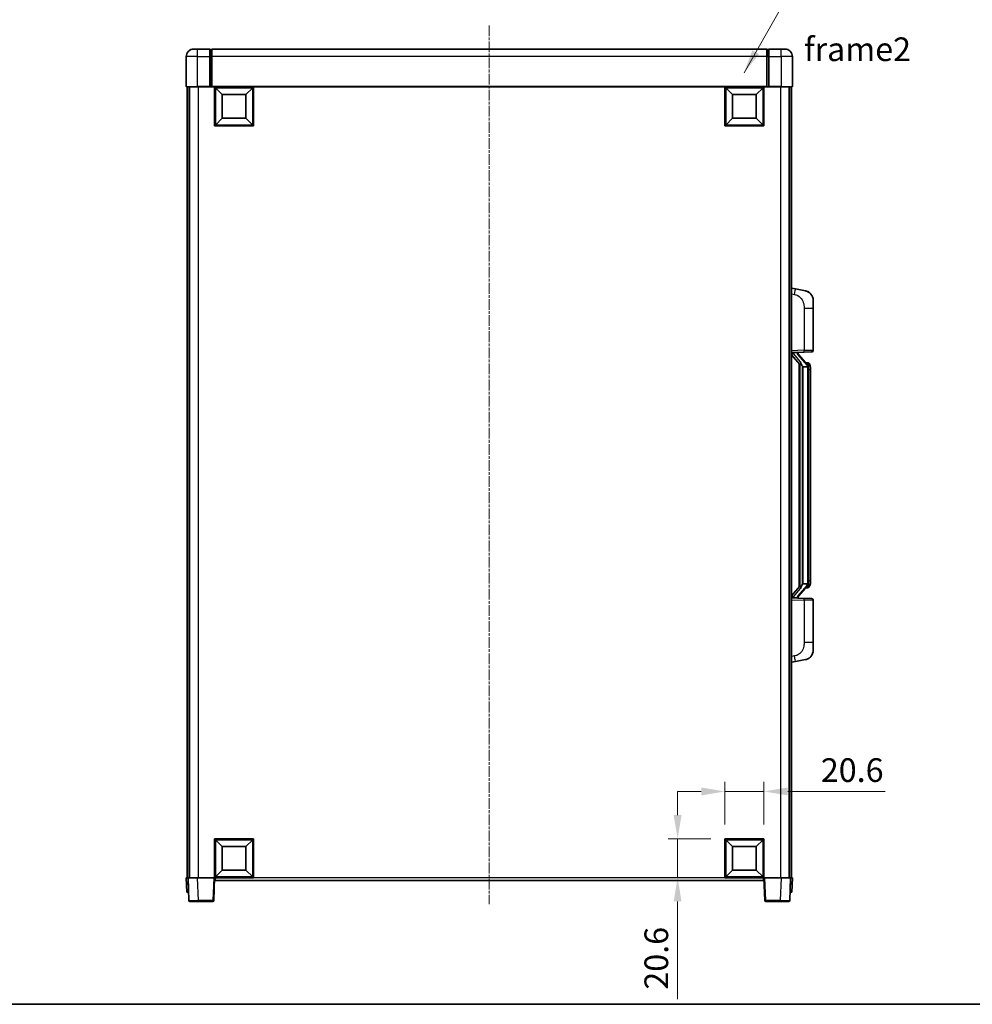
# Model space of a CAD drawing. Units: millimetres. Extents: x -1 to 10431, y 6 to 1411.
# Drawn here: x 2076 to 2579, y 6 to 526 of the extents above; entities that cross this region are included whole.
import ezdxf

# ---------------------------------------------------------------- set-up
doc = ezdxf.new("R2010")
doc.units = ezdxf.units.MM
doc.linetypes.add('CHAIN', pattern=[0.3543, 0.2362, -0.0295, 0.0591, -0.0295])
for name, color, linetype, lineweight in [('Border (ISO)', 7, 'Continuous', 35), ('Dimension (ISO)', 7, 'Continuous', 18), ('Dimension (ISO) @ 1', 7, 'Continuous', 18), ('Symbol (ISO)', 7, 'Continuous', 18), ('Symbol (ISO) @ 1', 7, 'Continuous', 18), ('Visible (ISO)', 7, 'Continuous', 35), ('Visible Narrow (ISO)', 7, 'Continuous', 25)]:
    doc.layers.add(name, color=color, linetype=linetype, lineweight=lineweight)
doc.layers.add('Centerline (ISO)', color=7, linetype='Continuous', lineweight=18, true_color=0x80ffff)
doc.styles.add('Note Text (TK)', font='MS PGothic.ttf')
doc.dimstyles.new('Default - Method 1b (TK)', dxfattribs={"dimscale": 4, "dimtxt": 2.5, "dimasz": 2.5, "dimexe": 1, "dimexo": 1.5, "dimgap": 1, "dimtad": 1, "dimtoh": 1, "dimrnd": 1e-08, "dimdsep": 46, "dimtxsty": 'Note Text (TK)', "dimcen": 0.09, "dimdle": 5, "dimclrd": 100, "dimclre": 100, "dimclrt": 7, "dimadec": 1, "dimazin": 1, "dimtfac": 1, "dimtmove": 0, "dimatfit": 3, "dimfxl": 0, "dimtolj": 1, "dimlwd": -1, "dimlwe": -1, "dimarcsym": 0})
doc.dimstyles.new('Default - Method 1b (TK)$7', dxfattribs={"dimscale": 4, "dimtxt": 2.5, "dimasz": 2.5, "dimexe": 1, "dimexo": 1.5, "dimgap": 1, "dimtad": 1, "dimtoh": 1, "dimrnd": 1e-08, "dimdsep": 46, "dimtxsty": 'Note Text (TK)', "dimcen": 0.09, "dimdle": 5, "dimclrd": 256, "dimclre": 100, "dimclrt": 7, "dimadec": 1, "dimazin": 1, "dimtfac": 1, "dimtmove": 0, "dimatfit": 3, "dimfxl": 0, "dimtolj": 1, "dimlwd": -1, "dimlwe": -1, "dimarcsym": 0})

# ---------------------------------------------------------------- blocks, each defined once
blk = doc.blocks.new('図面枠 tk図枠')
at = {"layer": 'Border (ISO)'}
blk.add_line((14.5, 8), (405.5, 8), dxfattribs=at)
blk = doc.blocks.new('*D214')
at = {"layer": 'Defpoints', "color": 0, "transparency": 16777216}
for p in [(2468.9, 118.12), (2448.3, 93.12), (2468.9, 93.12)]:
    blk.add_point(p, dxfattribs=at)
at = {"layer": 'Dimension (ISO)', "color": 100, "transparency": 16777216}
for p, q in [((2448.3, 100.62), (2448.3, 123.12)), ((2468.9, 100.62), (2468.9, 123.12)), ((2435.8, 118.12), (2423.3, 118.12)), ((2448.3, 118.12), (2468.9, 118.12)), ((2481.4, 118.12), (2532.95, 118.12))]:
    blk.add_line(p, q, dxfattribs=at)
for points in [[(2435.8, 120.2), (2435.8, 116.04), (2448.3, 118.12)], [(2481.4, 120.2), (2481.4, 116.04), (2468.9, 118.12)]]:
    blk.add_solid(points, dxfattribs=at)
at = {"layer": 'Dimension (ISO)', "color": 7, "transparency": 16777216, "insert": (2498.9, 129.37), "char_height": 12.5, "attachment_point": 4, "style": 'Note Text (TK)'}
blk.add_mtext('\\A1;20.6', dxfattribs=at)
blk = doc.blocks.new('*D215')
at = {"layer": 'Defpoints', "color": 0, "transparency": 16777216}
for p in [(2423.3, 93.12), (2448.3, 93.12), (2448.3, 72.52)]:
    blk.add_point(p, dxfattribs=at)
at = {"layer": 'Dimension (ISO)', "color": 100, "transparency": 16777216}
for p, q in [((2423.3, 105.62), (2423.3, 118.12)), ((2440.8, 93.12), (2418.3, 93.12)), ((2423.3, 93.12), (2423.3, 72.52)), ((2440.8, 72.52), (2418.3, 72.52)), ((2423.3, 60.02), (2423.3, 8.47))]:
    blk.add_line(p, q, dxfattribs=at)
for points in [[(2421.21, 105.62), (2425.38, 105.62), (2423.3, 93.12)], [(2421.21, 60.02), (2425.38, 60.02), (2423.3, 72.52)]]:
    blk.add_solid(points, dxfattribs=at)
at = {"layer": 'Dimension (ISO)', "color": 7, "transparency": 16777216, "insert": (2412.05, 13.47), "char_height": 12.5, "attachment_point": 4, "rotation": 90, "style": 'Note Text (TK)'}
blk.add_mtext('\\A1;20.6', dxfattribs=at)

msp = doc.modelspace()

# ---------------------------------------------------------------- linework, layer by layer
at = {"layer": 'Centerline (ISO)', "linetype": 'CHAIN', "ltscale": 23.990969}
msp.add_line((2323.8975, 522.5205), (2323.8975, 58.5205), dxfattribs=at)
at = {"layer": 'Visible (ISO)'}
for p, q in [((2167.8975, 510.0205), (2169.8975, 510.0205)), ((2176.3975, 510.0205), (2169.8975, 510.0205)), ((2176.3975, 510.0205), (2176.3975, 506.0205)), ((2177.1475, 509.7205), (2176.3975, 509.7205)), ((2470.3975, 510.0205), (2177.3975, 510.0205)), ((2177.3975, 506.0205), (2177.3975, 510.0205)), ((2470.3975, 510.0205), (2470.3975, 506.0205)), ((2470.6475, 509.7205), (2471.3975, 509.7205)), ((2471.3975, 506.0205), (2471.3975, 510.0205)), ((2477.8975, 510.0205), (2471.3975, 510.0205)), ((2477.8975, 510.0205), (2479.8975, 510.0205)), ((2163.8975, 506.0205), (2163.8975, 490.2705)), ((2176.3975, 490.2705), (2176.3975, 506.0205)), ((2177.3975, 506.0205), (2177.3975, 490.3205)), ((2470.3975, 490.3205), (2470.3975, 506.0205)), ((2471.3975, 506.0205), (2471.3975, 490.2705)), ((2483.8975, 490.2705), (2483.8975, 506.0205)), ((2169.8975, 490.0205), (2164.1475, 490.0205)), ((2164.3975, 490.0205), (2164.3975, 72.5205)), ((2165.3975, 490.0205), (2165.3975, 72.5205)), ((2165.6475, 490.0205), (2165.6475, 72.5205)), ((2169.8975, 490.0205), (2176.3975, 490.0205)), ((2176.3975, 490.2705), (2176.3975, 490.0205)), ((2177.1475, 490.0205), (2176.3975, 490.0205)), ((2177.3975, 490.0205), (2177.1475, 490.0205)), ((2177.3975, 490.0205), (2177.3975, 490.3205)), ((2470.3975, 490.0205), (2177.3975, 490.0205)), ((2178.8975, 469.4205), (2178.8975, 490.0205)), ((2182.9475, 485.9705), (2179.3975, 489.5205)), ((2179.3975, 469.9205), (2179.3975, 489.5205)), ((2179.3975, 489.5205), (2198.9975, 489.5205)), ((2195.4475, 485.9705), (2198.9975, 489.5205)), ((2198.9975, 489.5205), (2198.9975, 469.9205)), ((2199.4975, 490.0205), (2199.4975, 469.4205)), ((2448.2975, 469.4205), (2448.2975, 490.0205)), ((2452.3475, 485.9705), (2448.7975, 489.5205)), ((2448.7975, 469.9205), (2448.7975, 489.5205)), ((2448.7975, 489.5205), (2468.3975, 489.5205)), ((2464.8475, 485.9705), (2468.3975, 489.5205)), ((2468.3975, 489.5205), (2468.3975, 469.9205)), ((2468.8975, 490.0205), (2468.8975, 469.4205)), ((2470.3975, 490.3205), (2470.3975, 490.0205)), ((2470.6475, 490.0205), (2470.3975, 490.0205)), ((2471.3975, 490.0205), (2470.6475, 490.0205)), ((2471.3975, 490.0205), (2471.3975, 490.2705)), ((2471.3975, 490.0205), (2477.8975, 490.0205)), ((2483.6475, 490.0205), (2477.8975, 490.0205)), ((2482.1475, 490.0205), (2482.1475, 72.5205)), ((2482.3975, 490.0205), (2482.3975, 72.5205)), ((2483.3975, 490.0205), (2483.3975, 72.5205)), ((2182.9475, 473.4705), (2182.9475, 485.9705)), ((2182.9475, 485.9705), (2195.4475, 485.9705)), ((2195.4475, 485.9705), (2195.4475, 473.4705)), ((2452.3475, 473.4705), (2452.3475, 485.9705)), ((2452.3475, 485.9705), (2464.8475, 485.9705)), ((2464.8475, 485.9705), (2464.8475, 473.4705)), ((2182.9475, 473.4705), (2179.3975, 469.9205)), ((2195.4475, 473.4705), (2182.9475, 473.4705)), ((2195.4475, 473.4705), (2198.9975, 469.9205)), ((2452.3475, 473.4705), (2448.7975, 469.9205)), ((2464.8475, 473.4705), (2452.3475, 473.4705)), ((2464.8475, 473.4705), (2468.3975, 469.9205)), ((2199.4975, 469.4205), (2178.8975, 469.4205)), ((2198.9975, 469.9205), (2179.3975, 469.9205)), ((2468.8975, 469.4205), (2448.2975, 469.4205)), ((2468.3975, 469.9205), (2448.7975, 469.9205)), ((2485.4926, 383.3632), (2483.3975, 383.7705)), ((2490.8515, 382.3216), (2485.4926, 383.3632)), ((2494.8975, 377.4134), (2494.8975, 373.2808)), ((2494.8975, 351.1378), (2494.8975, 373.2808)), ((2483.3975, 349.7705), (2490.072, 350.0036)), ((2483.3975, 348.5811), (2487.8334, 343.4781)), ((2484.3975, 349.7805), (2486.3975, 349.7805)), ((2486.8975, 349.7071), (2486.8975, 349.8927)), ((2486.8975, 349.5014), (2486.8975, 349.7071)), ((2491.9069, 343.3648), (2487.1427, 348.8453)), ((2493.9324, 350.1384), (2490.072, 350.0036)), ((2487.3975, 343.9796), (2487.3975, 226.0614)), ((2487.7975, 343.5194), (2487.7975, 226.5216)), ((2491.8281, 344.4555), (2490.9588, 344.4555)), ((2492.6616, 344.0209), (2492.5828, 344.1116)), ((2489.3975, 342.2805), (2489.1473, 342.5671)), ((2491.8801, 342.2805), (2489.3975, 342.2805)), ((2489.3975, 342.2805), (2489.3975, 227.7605)), ((2492.3975, 227.9883), (2492.3975, 342.0527)), ((2493.3975, 340.7055), (2493.3975, 342.0527)), ((2493.3975, 229.3355), (2493.3975, 340.7055)), ((2493.3975, 227.9883), (2493.3975, 229.3355)), ((2487.8334, 226.5629), (2483.3975, 221.4599)), ((2487.1427, 221.1956), (2491.9069, 226.6761)), ((2489.1473, 227.4739), (2489.3975, 227.7605)), ((2489.3975, 227.7605), (2491.8801, 227.7605)), ((2491.8281, 225.5855), (2490.9588, 225.5855)), ((2492.5828, 225.9294), (2492.6616, 226.0201)), ((2490.072, 220.0374), (2483.3975, 220.2705)), ((2484.3975, 220.2605), (2486.3975, 220.2605)), ((2486.8975, 220.3339), (2486.8975, 220.5396)), ((2486.8975, 220.1483), (2486.8975, 220.3339)), ((2490.072, 220.0374), (2493.9324, 219.9026)), ((2494.8975, 196.7602), (2494.8975, 218.9032)), ((2494.8975, 196.7602), (2494.8975, 192.6276)), ((2485.4926, 186.6778), (2490.8515, 187.7194)), ((2483.3975, 186.2705), (2485.4926, 186.6778)), ((2178.8975, 72.5205), (2178.8975, 93.1205)), ((2178.8975, 93.1205), (2199.4975, 93.1205)), ((2182.9475, 89.0705), (2179.3975, 92.6205)), ((2179.3975, 73.0205), (2179.3975, 92.6205)), ((2179.3975, 92.6205), (2198.9975, 92.6205)), ((2182.9475, 76.5705), (2182.9475, 89.0705)), ((2182.9475, 89.0705), (2195.4475, 89.0705)), ((2195.4475, 89.0705), (2198.9975, 92.6205)), ((2195.4475, 89.0705), (2195.4475, 76.5705)), ((2198.9975, 92.6205), (2198.9975, 73.0205)), ((2199.4975, 93.1205), (2199.4975, 72.5205)), ((2448.2975, 72.5205), (2448.2975, 93.1205)), ((2448.2975, 93.1205), (2468.8975, 93.1205)), ((2452.3475, 89.0705), (2448.7975, 92.6205)), ((2448.7975, 73.0205), (2448.7975, 92.6205)), ((2448.7975, 92.6205), (2468.3975, 92.6205)), ((2452.3475, 76.5705), (2452.3475, 89.0705)), ((2452.3475, 89.0705), (2464.8475, 89.0705)), ((2464.8475, 89.0705), (2468.3975, 92.6205)), ((2464.8475, 89.0705), (2464.8475, 76.5705)), ((2468.3975, 92.6205), (2468.3975, 73.0205)), ((2468.8975, 93.1205), (2468.8975, 72.5205)), ((2182.9475, 76.5705), (2179.3975, 73.0205)), ((2198.9975, 73.0205), (2179.3975, 73.0205)), ((2195.4475, 76.5705), (2182.9475, 76.5705)), ((2195.4475, 76.5705), (2198.9975, 73.0205)), ((2452.3475, 76.5705), (2448.7975, 73.0205)), ((2468.3975, 73.0205), (2448.7975, 73.0205)), ((2464.8475, 76.5705), (2452.3475, 76.5705)), ((2464.8475, 76.5705), (2468.3975, 73.0205)), ((2163.8975, 72.5205), (2164.8968, 72.5205)), ((2163.8975, 72.5205), (2164.1594, 65.0205)), ((2164.8968, 72.5205), (2164.8975, 72.5205)), ((2164.8975, 72.5205), (2169.8944, 72.5205)), ((2164.8975, 72.5205), (2165.3171, 60.503)), ((2169.8944, 72.5205), (2178.3978, 72.5205)), ((2178.3978, 72.5205), (2178.8975, 72.5205)), ((2178.4778, 60.503), (2178.8975, 72.5205)), ((2199.4975, 72.5205), (2178.8975, 72.5205)), ((2179.1475, 71.0205), (2179.1475, 72.5205)), ((2468.6475, 71.0205), (2179.1475, 71.0205)), ((2468.8975, 72.5205), (2448.2975, 72.5205)), ((2468.6475, 72.5205), (2468.6475, 71.0205)), ((2468.8975, 72.5205), (2469.3971, 72.5205)), ((2468.8975, 72.5205), (2469.3171, 60.503)), ((2469.3971, 72.5205), (2477.9005, 72.5205)), ((2477.9005, 72.5205), (2482.8975, 72.5205)), ((2482.4778, 60.503), (2482.8975, 72.5205)), ((2482.8975, 72.5205), (2482.8981, 72.5205)), ((2482.8981, 72.5205), (2483.8975, 72.5205)), ((2483.6355, 65.0205), (2483.8975, 72.5205)), ((2165.1588, 65.0205), (2164.1594, 65.0205)), ((2165.1588, 65.0205), (2165.1594, 65.0205)), ((2482.6355, 65.0205), (2482.6362, 65.0205)), ((2483.6355, 65.0205), (2482.6362, 65.0205)), ((2170.3141, 60.0205), (2165.8168, 60.0205)), ((2170.3141, 60.0205), (2177.9781, 60.0205)), ((2469.8168, 60.0205), (2477.4808, 60.0205)), ((2481.9781, 60.0205), (2477.4808, 60.0205))]:
    msp.add_line(p, q, dxfattribs=at)
for centre, radius, start, end in [((2167.8975, 506.0205), 4, 90, 180), ((2177.1475, 509.4705), 0.25, 0, 90), ((2470.6475, 509.4705), 0.25, 90, 180), ((2479.8975, 506.0205), 4, 0, 90), ((2164.1475, 490.2705), 0.25, 180, 270), ((2483.6475, 490.2705), 0.25, 270, 0), ((2489.8975, 377.4134), 5, 0, 41.09567), ((2487.8975, 349.5014), 1, 180, 221), ((2493.8975, 351.1378), 1, 272, 0), ((2491.8281, 343.4555), 1, 41, 90), ((2490.3975, 342.0527), 2, 5.907532, 41), ((2490.3975, 342.0527), 2, 0, 5.907532), ((2491.8281, 226.5855), 1, 270, 319), ((2490.3975, 227.9883), 2, 319, 354.092468), ((2490.3975, 227.9883), 2, 354.092468, 0), ((2487.8975, 220.5396), 1, 139, 180), ((2493.8975, 218.9032), 1, 0, 88), ((2489.8975, 192.6276), 5, 318.90433, 0), ((2165.8168, 60.5205), 0.5, 182, 270), ((2177.9781, 60.5205), 0.5, 270, 358), ((2469.8168, 60.5205), 0.5, 182, 270), ((2481.9781, 60.5205), 0.5, 270, 358)]:
    msp.add_arc(centre, radius, start, end, dxfattribs=at)
for centre, major_axis, ratio, start_param, end_param in [((2484.3975, 349.6337), (-1, 0), 0.14676884, 4.71238898, 6.28318531), ((2484.3975, 348.9549), (-0.9955, -0.3722), 0.25438663, 4.61756297, 6.18835929), ((2486.3975, 349.7071), (0.5, 0), 0.14676884, 0, 1.57079633), ((2489.7975, 348.8717), (0, -6.6667), 0.3, 5.35609995, 5.95208923), ((2489.7975, 221.1693), (0, 6.6667), 0.3, 0.33109608, 0.92708535), ((2484.3975, 221.0861), (0.9955, -0.3722), 0.25438663, 3.23641867, 4.807215), ((2484.3975, 220.4073), (-1, 0), 0.14676884, 0, 1.57079633), ((2486.3975, 220.3339), (0.5, 0), 0.14676884, 4.71238898, 6.28318531)]:
    msp.add_ellipse(centre, major_axis=major_axis, ratio=ratio, start_param=start_param, end_param=end_param, dxfattribs=at)
for points, knots in [([(2490.8515, 382.3216), (2490.9531, 382.3018), (2491.0544, 382.2789), (2491.2131, 382.2376), (2491.2714, 382.2213), (2491.5924, 382.1254), (2491.8503, 382.0247), (2492.3179, 381.7954), (2492.5318, 381.6704), (2492.8702, 381.4373), (2493.0018, 381.3365), (2493.2259, 381.1469), (2493.3219, 381.0589), (2493.4575, 380.9249), (2493.5023, 380.8788), (2493.5661, 380.8108), (2493.587, 380.7881), (2493.6274, 380.7434), (2493.6462, 380.7221), (2493.6655, 380.7)], [0, 0, 0, 0, 0.031817178, 0.031817178, 0.050452113, 0.050452113, 0.134929933, 0.134929933, 0.208678987, 0.208678987, 0.258212634, 0.258212634, 0.298091577, 0.298091577, 0.318896146, 0.318896146, 0.329513015, 0.329513015, 0.340218293, 0.340218293, 0.340218293, 0.340218293]), ([(2490.8515, 382.3216), (2491.028, 382.2873), (2491.2036, 382.2432), (2491.4572, 382.1647), (2491.5384, 382.1373), (2491.8682, 382.0164), (2492.1126, 381.9041), (2492.5448, 381.6612), (2492.7375, 381.5349), (2493.042, 381.304), (2493.1613, 381.2043), (2493.3451, 381.0361), (2493.4144, 380.9687), (2493.5128, 380.8677), (2493.5451, 380.8335), (2493.6074, 380.7659), (2493.6361, 380.7337), (2493.6655, 380.7)], [0, 0, 0, 0, 0.055151579, 0.055151579, 0.081398944, 0.081398944, 0.162714309, 0.162714309, 0.230969498, 0.230969498, 0.277734391, 0.277734391, 0.307873407, 0.307873407, 0.323370755, 0.323370755, 0.339065947, 0.339065947, 0.339065947, 0.339065947]), ([(2488.1977, 344.8706), (2488.2049, 344.8386), (2488.2119, 344.807), (2488.2642, 344.5627), (2488.3128, 344.3015), (2488.3128, 344.0054), (2488.3079, 343.9287), (2488.28, 343.7853), (2488.2567, 343.7188), (2488.2043, 343.6219), (2488.1745, 343.5823), (2488.1129, 343.5205), (2488.0813, 343.4978), (2487.9828, 343.4417), (2487.9193, 343.4337), (2487.8586, 343.4556), (2487.8446, 343.4652), (2487.8334, 343.4781)], [0.385438022, 0.385438022, 0.385438022, 0.385438022, 0.395277817, 0.395277817, 0.463062777, 0.463062777, 0.48409735, 0.48409735, 0.505131922, 0.505131922, 0.522665464, 0.522665464, 0.540199005, 0.540199005, 0.585275052, 0.585275052, 0.602559288, 0.602559288, 0.602559288, 0.602559288]), ([(2493.3975, 342.0527), (2493.3975, 342.6466), (2493.247, 343.0507), (2492.9417, 343.683), (2492.7708, 343.8953), (2492.6616, 344.0209)], [0, 0, 0, 0, 0.2061269, 0.2061269, 0.42564821, 0.42564821, 0.42564821, 0.42564821]), ([(2492.3868, 342.2586), (2492.3868, 342.2587), (2492.3868, 342.2589), (2492.3854, 342.2681), (2492.3724, 342.2759), (2492.3234, 342.2883), (2492.287, 342.2926), (2492.1955, 342.2969), (2492.1414, 342.2968), (2492.0227, 342.2922), (2491.9593, 342.2877), (2491.8951, 342.2812)], [-0.0778087689, -0.0778087689, -0.0778087689, -0.0778087689, -0.0774791395, -0.0774791395, -0.0585788033, -0.0585788033, -0.0389062325, -0.0389062325, -0.0193765361, -0.0193765361, 0, 0, 0, 0]), ([(2487.8334, 226.5629), (2487.8406, 226.5712), (2487.8491, 226.5782), (2487.8924, 226.6031), (2487.9411, 226.6043), (2488.0268, 226.5746), (2488.063, 226.5565), (2488.1372, 226.4995), (2488.1749, 226.4601), (2488.2411, 226.3584), (2488.2709, 226.2877), (2488.3065, 226.1304), (2488.3128, 226.0443), (2488.3128, 225.9655), (2488.3128, 225.7395), (2488.2642, 225.4783), (2488.2119, 225.234), (2488.2049, 225.2024), (2488.1977, 225.1704)], [0.683627444, 0.683627444, 0.683627444, 0.683627444, 0.694717026, 0.694717026, 0.733379875, 0.733379875, 0.75451963, 0.75451963, 0.775659385, 0.775659385, 0.799292727, 0.799292727, 0.822926069, 0.822926069, 0.822926069, 0.890711029, 0.890711029, 0.900550824, 0.900550824, 0.900550824, 0.900550824]), ([(2492.3868, 227.7824), (2492.3868, 227.7823), (2492.3868, 227.7821), (2492.3854, 227.7729), (2492.3724, 227.7651), (2492.3234, 227.7527), (2492.287, 227.7483), (2492.1955, 227.7441), (2492.1414, 227.7442), (2492.0227, 227.7488), (2491.9593, 227.7533), (2491.8951, 227.7598)], [-0.0003297628, -0.0003297628, -0.0003297628, -0.0003297628, 0, 0, 0.0189079865, 0.0189079865, 0.0385885202, 0.0385885202, 0.0581261217, 0.0581261217, 0.0775105008, 0.0775105008, 0.0775105008, 0.0775105008]), ([(2492.6616, 226.0201), (2492.7159, 226.0826), (2492.7853, 226.1673), (2492.9523, 226.4076), (2493.0529, 226.5737), (2493.2243, 226.9646), (2493.2983, 227.1787), (2493.3772, 227.6029), (2493.3975, 227.7839), (2493.3975, 227.9883)], [0, 0, 0, 0, 0.109280085, 0.109280085, 0.240591253, 0.240591253, 0.354088722, 0.354088722, 0.425024641, 0.425024641, 0.425024641, 0.425024641]), ([(2493.6655, 189.341), (2493.646, 189.3186), (2493.627, 189.2971), (2493.5861, 189.2519), (2493.5649, 189.2289), (2493.5004, 189.1602), (2493.455, 189.1136), (2493.3178, 188.9782), (2493.2207, 188.8893), (2492.9944, 188.6986), (2492.8617, 188.5974), (2492.5213, 188.364), (2492.3063, 188.2392), (2491.8417, 188.0129), (2491.588, 187.9143), (2491.1724, 187.7901), (2491.0123, 187.7507), (2490.8515, 187.7194)], [0, 0, 0, 0, 0.010823116, 0.010823116, 0.021555164, 0.021555164, 0.042579621, 0.042579621, 0.082862142, 0.082862142, 0.132680778, 0.132680778, 0.206708077, 0.206708077, 0.289770927, 0.289770927, 0.340209224, 0.340209224, 0.340209224, 0.340209224]), ([(2492.2018, 188.1901), (2492.0121, 188.0917), (2491.817, 188.0059), (2491.3695, 187.8418), (2491.1113, 187.7699), (2490.8515, 187.7194)], [0.193034956, 0.193034956, 0.193034956, 0.193034956, 0.257659665, 0.257659665, 0.339004358, 0.339004358, 0.339004358, 0.339004358]), ([(2493.6655, 189.341), (2493.6369, 189.3081), (2493.6088, 189.2767), (2493.5481, 189.2107), (2493.5166, 189.1773), (2493.4207, 189.0786), (2493.3532, 189.0127), (2493.2615, 188.9283), (2493.2396, 188.9085), (2493.2175, 188.8889)], [0, 0, 0, 0, 0.0153264144, 0.0153264144, 0.0304667096, 0.0304667096, 0.0599334156, 0.0599334156, 0.0689999837, 0.0689999837, 0.0689999837, 0.0689999837])]:
    msp.add_open_spline(points, degree=3, knots=knots, dxfattribs=at)
for points in [[(2491.8951, 342.2812), (2491.8899, 342.2807), (2491.8848, 342.2805), (2491.8801, 342.2805)], [(2491.8801, 227.7605), (2491.8848, 227.7605), (2491.8899, 227.7603), (2491.8951, 227.7598)]]:
    msp.add_open_spline(points, degree=3, dxfattribs=at)
at = {"layer": 'Visible Narrow (ISO)'}
for p, q in [((2169.8975, 506.0205), (2169.8975, 510.0205)), ((2177.1475, 506.0205), (2177.1475, 509.7205)), ((2470.6475, 509.7205), (2470.6475, 506.0205)), ((2477.8975, 506.0205), (2477.8975, 510.0205)), ((2169.8975, 506.0205), (2163.8975, 506.0205)), ((2169.8975, 490.2705), (2169.8975, 506.0205)), ((2169.8975, 506.0205), (2176.3975, 506.0205)), ((2177.1475, 506.0205), (2176.3975, 506.0205)), ((2177.3975, 506.0205), (2177.1475, 506.0205)), ((2177.1475, 506.0205), (2177.1475, 490.0205)), ((2470.3975, 506.0205), (2177.3975, 506.0205)), ((2470.3975, 506.0205), (2470.6475, 506.0205)), ((2470.6475, 490.0205), (2470.6475, 506.0205)), ((2470.6475, 506.0205), (2471.3975, 506.0205)), ((2471.3975, 506.0205), (2477.8975, 506.0205)), ((2477.8975, 506.0205), (2477.8975, 490.2705)), ((2483.8975, 506.0205), (2477.8975, 506.0205)), ((2163.8975, 490.2705), (2169.8975, 490.2705)), ((2169.8975, 490.2705), (2169.8975, 490.0205)), ((2176.3975, 490.2705), (2169.8975, 490.2705)), ((2170.1475, 490.0205), (2170.1475, 72.5205)), ((2470.3975, 490.3205), (2177.3975, 490.3205)), ((2477.8975, 490.2705), (2471.3975, 490.2705)), ((2477.6475, 490.0205), (2477.6475, 72.5205)), ((2477.8975, 490.2705), (2477.8975, 490.0205)), ((2477.8975, 490.2705), (2483.8975, 490.2705)), ((2483.3975, 380.7347), (2485.0249, 380.4184)), ((2490.072, 373.2808), (2494.8975, 373.2808)), ((2490.072, 373.2808), (2490.072, 351.003)), ((2490.072, 351.003), (2483.3975, 350.7699)), ((2484.3975, 349.7805), (2484.3975, 349.8054)), ((2484.3975, 349.2423), (2484.3975, 349.7805)), ((2488.1977, 344.8706), (2484.3975, 349.2423)), ((2486.3975, 349.8753), (2486.3975, 349.7805)), ((2486.3975, 349.7805), (2486.3975, 349.6451)), ((2486.7654, 348.661), (2491.5295, 343.1805)), ((2490.072, 351.003), (2494.8975, 351.1378)), ((2489.1473, 227.4739), (2489.1473, 342.5671)), ((2492.3975, 342.0527), (2491.8975, 342.0527)), ((2491.8975, 342.0527), (2491.8975, 227.9883)), ((2492.3975, 342.87), (2492.3975, 342.0527)), ((2493.3975, 340.7055), (2492.3975, 340.7055)), ((2493.3975, 229.3355), (2492.3975, 229.3355)), ((2484.3975, 220.7987), (2488.1977, 225.1704)), ((2491.5295, 226.8605), (2486.7654, 221.38)), ((2492.3975, 227.9883), (2491.8975, 227.9883)), ((2492.3975, 227.9883), (2492.3975, 227.171)), ((2483.3975, 219.2711), (2490.072, 219.038)), ((2484.3975, 220.2605), (2484.3975, 220.7987)), ((2484.3975, 220.2356), (2484.3975, 220.2605)), ((2486.3975, 220.3959), (2486.3975, 220.2605)), ((2486.3975, 220.2605), (2486.3975, 220.1657)), ((2494.8975, 218.9032), (2490.072, 219.038)), ((2490.072, 219.038), (2490.072, 196.7602)), ((2494.8975, 196.7602), (2490.072, 196.7602)), ((2485.0249, 189.6226), (2483.3975, 189.3063)), ((2165.1588, 65.0205), (2164.8968, 72.5205)), ((2170.3141, 60.503), (2169.8944, 72.5205)), ((2178.3978, 72.5205), (2177.9781, 60.503)), ((2448.2975, 72.5205), (2199.4975, 72.5205)), ((2469.8168, 60.503), (2469.3971, 72.5205)), ((2477.9005, 72.5205), (2477.4808, 60.503)), ((2482.8981, 72.5205), (2482.6362, 65.0205)), ((2170.3141, 60.503), (2170.3141, 60.0205)), ((2177.9781, 60.503), (2170.3141, 60.503)), ((2177.9781, 60.503), (2177.9781, 60.0205)), ((2469.8168, 60.0205), (2469.8168, 60.503)), ((2477.4808, 60.503), (2469.8168, 60.503)), ((2477.4808, 60.503), (2477.4808, 60.0205))]:
    msp.add_line(p, q, dxfattribs=at)
for centre, start, end in [((2487.8975, 349.6451), 180, 221), ((2490.3975, 342.1964), 3.242335, 41), ((2490.3975, 342.0527), 0, 8.733934), ((2490.3975, 227.8446), 319, 356.757665), ((2490.3975, 227.9883), 351.266066, 0), ((2487.8975, 220.3959), 139, 180)]:
    msp.add_arc(centre, 1.5, start, end, dxfattribs=at)
for centre, major_axis, ratio, start_param, end_param in [((2484.9202, 380.4184), (0.5724, 2.9449), 0.03425905, 4.71904817, 6.28318531), ((2486.3975, 349.5014), (0.5, 0), 0.28734789, 0, 1.57079633), ((2486.7654, 348.5173), (0.3774, 0.328), 0.22082359, 0, 1.3811443), ((2490.0371, 351.003), (0.0349, -0.9994), 0.03487826, 0, 1.56957835), ((2491.5295, 343.0368), (0.3774, 0.328), 0.22082359, 0, 1.3811443), ((2491.9069, 343.3648), (0.7547, 0.6561), 0.98843646, 0, 0.86096541), ((2492.3975, 342.0527), (1, 0), 0.81730076, 0, 1.57079633), ((2491.5295, 227.0042), (0.3774, -0.328), 0.22082359, 4.90204101, 6.28318531), ((2491.9069, 226.6761), (0.7547, -0.6561), 0.98843646, 5.4222199, 6.28318531), ((2492.3975, 227.9883), (1, 0), 0.81730076, 4.71238898, 6.28318531), ((2486.3975, 220.5396), (0.5, 0), 0.28734789, 4.71238898, 6.28318531), ((2486.7654, 221.5237), (0.3774, -0.328), 0.22082359, 4.90204101, 6.28318531), ((2490.0371, 219.038), (0.0349, 0.9994), 0.03487826, 4.71360696, 6.28318531), ((2484.9202, 189.6226), (0.5724, -2.9449), 0.03425905, 0, 1.56413714), ((2170.3196, 60.5205), (-5.0024, -0.0174), 0.00348438, 0.00010951, 1.56968786), ((2177.9781, 60.5205), (0.4997, -0.0174), 0.03487826, 4.71360696, 6.28318531), ((2469.8168, 60.5205), (-0.4997, -0.0174), 0.03487826, 0, 1.56957835), ((2477.4754, 60.5205), (-5.0024, 0.0174), 0.00348438, 1.5719048, 3.14148316)]:
    msp.add_ellipse(centre, major_axis=major_axis, ratio=ratio, start_param=start_param, end_param=end_param, dxfattribs=at)
for points, knots in [([(2485.0249, 380.4184), (2485.5814, 380.3102), (2486.2003, 380.1697), (2486.8084, 379.8522), (2487.6609, 379.407), (2488.4755, 378.6071), (2489.0499, 377.6146), (2489.5499, 376.7507), (2489.8551, 375.7701), (2489.981, 374.887), (2490.0659, 374.2921), (2490.072, 373.7473), (2490.072, 373.2808)], [0, 0, 0, 0, 0.22498324, 0.22498324, 0.22498324, 0.54043573, 0.54043573, 0.54043573, 0.81501171, 0.81501171, 0.81501171, 1, 1, 1, 1]), ([(2491.9069, 344.3582), (2491.9797, 344.2681), (2492.0936, 344.1163), (2492.2971, 343.6504), (2492.3975, 343.3576), (2492.3975, 342.87)], [-0.42564821, -0.42564821, -0.42564821, -0.42564821, -0.2061269, -0.2061269, 0, 0, 0, 0]), ([(2491.9069, 225.6828), (2491.8567, 225.6207), (2491.8307, 225.5888), (2491.8281, 225.5856), (2491.8281, 225.5855), (2491.8281, 225.5855)], [-0.318622721, -0.318622721, -0.318622721, -0.318622721, -0.167312443, -0.167312443, -0.159355581, -0.159355581, -0.159355581, -0.159355581]), ([(2492.3975, 227.171), (2492.3975, 227.0032), (2492.384, 226.8608), (2492.3314, 226.5323), (2492.282, 226.3725), (2492.1678, 226.083), (2492.1007, 225.9624), (2491.9894, 225.7885), (2491.9431, 225.7276), (2491.9069, 225.6828)], [-0.425024641, -0.425024641, -0.425024641, -0.425024641, -0.354088722, -0.354088722, -0.240591253, -0.240591253, -0.109280085, -0.109280085, 0, 0, 0, 0]), ([(2490.072, 196.7602), (2490.072, 196.2238), (2490.0633, 195.5886), (2489.9379, 194.8884), (2489.7661, 193.9299), (2489.3786, 192.8795), (2488.7957, 192.0194), (2488.2385, 191.1974), (2487.4971, 190.538), (2486.7486, 190.1581), (2486.1629, 189.8608), (2485.5637, 189.7274), (2485.0249, 189.6226)], [0, 0, 0, 0, 0.21270217, 0.21270217, 0.21270217, 0.50389399, 0.50389399, 0.50389399, 0.78220336, 0.78220336, 0.78220336, 1, 1, 1, 1])]:
    msp.add_open_spline(points, degree=3, knots=knots, dxfattribs=at)
msp.add_open_spline([(2491.8281, 344.4555), (2491.8281, 344.4555), (2491.854, 344.4236), (2491.9069, 344.3582)], degree=3, dxfattribs=at)

# ---------------------------------------------------------------- block references
at = {"xscale": 5, "yscale": 5, "zscale": 5}
msp.add_blockref('図面枠 tk図枠', (1500.6023, -34.2585), dxfattribs=at)

# ---------------------------------------------------------------- texts
at = {"layer": 'Symbol (ISO)', "color": 7, "insert": (2490.052, 547.4282), "char_height": 12.5, "width": 258.406425, "attachment_point": 1, "line_spacing_factor": 1.5, "style": 'Note Text (TK)'}
msp.add_mtext('{\\fＭＳ Ｐゴシック|b0|i0;フロントフレーム2 / Front frame2}', dxfattribs=at)

# ---------------------------------------------------------------- dimensions: what is measured, and where the dimension line sits
at = {"layer": 'Dimension (ISO) @ 1', "color": 100, "true_color": 0x00ff3f}
for base, p1, p2, angle, picture, middle in [((2468.8975, 118.1205), (2448.2975, 93.1205), (2468.8975, 93.1205), 180, '*D214', (2513.4216, 118.1205)), ((2423.2975, 93.1205), (2448.2975, 72.5205), (2448.2975, 93.1205), 90, '*D215', (2423.2975, 27.9963))]:
    dim = msp.add_linear_dim(base=base, p1=p1, p2=p2, angle=angle, dimstyle='Default - Method 1b (TK)', override={"dimscale": 1, "dimtxt": 12.5, "dimasz": 12.5, "dimexe": 5, "dimexo": 7.5, "dimgap": 5, "dimtoh": 0, "dimdec": 2, "dimcen": 0.45, "dimtol": 0, "dimlim": 0, "dimtp": 0, "dimtm": 0, "dimtdec": 2, "dimtix": 0, "dimtofl": 1, "dimtmove": 0, "dimatfit": 1}, dxfattribs=at)
    dim.commit()
    dim.dimension.update_dxf_attribs({"geometry": picture, "text_midpoint": middle, "dimtype": 128})

# ---------------------------------------------------------------- leaders
at = {"layer": 'Symbol (ISO) @ 1', "color": 100, "true_color": 0x00ff40, "annotation_type": 0, "has_hookline": 1, "hookline_direction": 0, "text_width": 249.2188}
msp.add_leader([(2458.3475, 497.4984), (2477.552, 531.1956), (2490.052, 531.1956)], dimstyle='Default - Method 1b (TK)$7', override={"dimscale": 1, "dimtxt": 12.5, "dimasz": 12.5, "dimgap": 0, "dimtad": 1}, dxfattribs=at)

doc.saveas('drawing.dxf')
